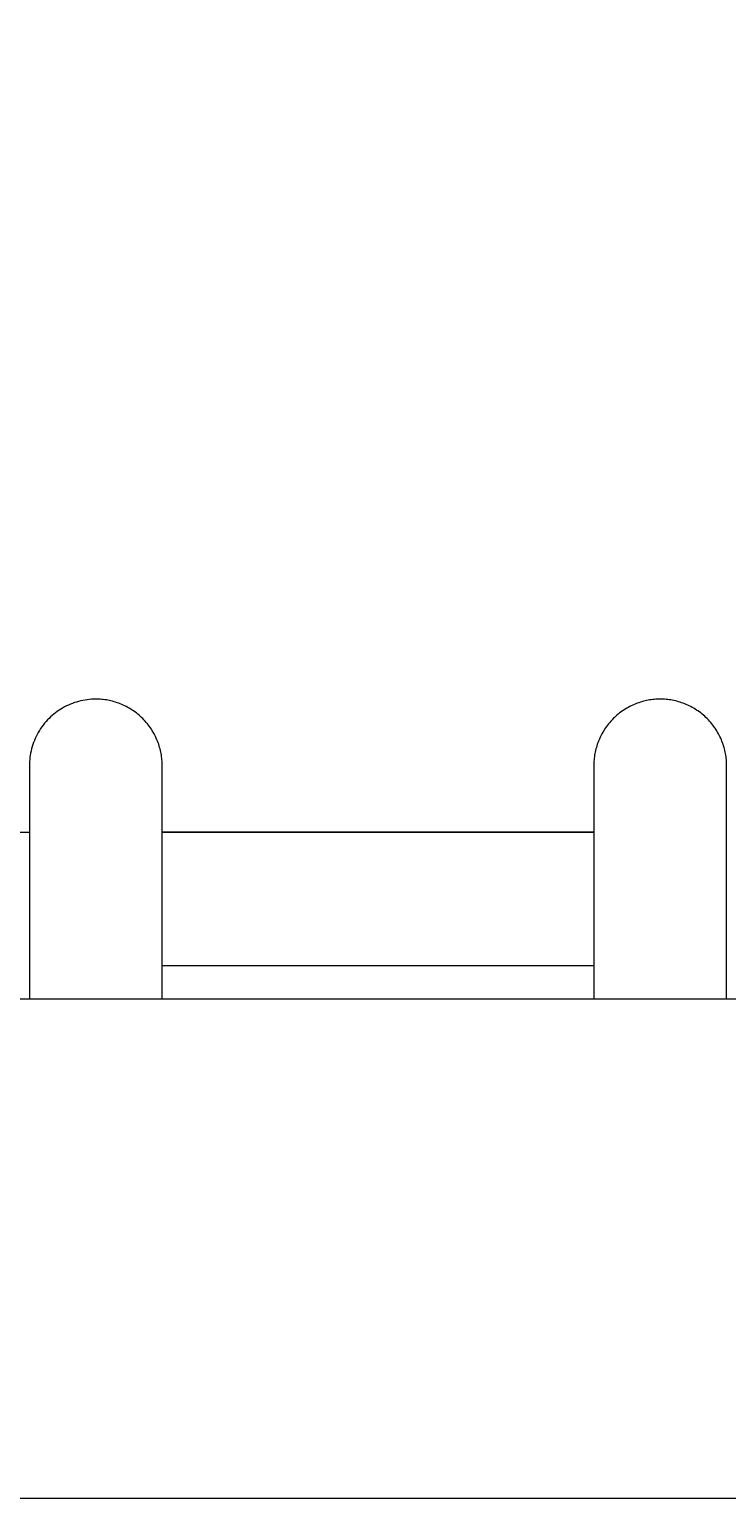
# Model space of a CAD drawing. Units: millimetres. Extents: x -365 to 2818, y -344 to 1467.
# Drawn here: x 691 to 733, y 402 to 490 of the extents above; entities that cross this region are included whole.
import ezdxf

# ---------------------------------------------------------------- set-up
doc = ezdxf.new("R2010")
doc.units = ezdxf.units.MM
doc.header["$MEASUREMENT"] = 0
doc.layers.add('A-ANNO-DIMS', color=6, linetype='Continuous', lineweight=15)
doc.layers.add('A-ELEV', color=5, linetype='Continuous', lineweight=20)
doc.styles.add('DIMENSIONS', font='txt', dxfattribs={"width": 0.75})
doc.dimstyles.new('Standard_MM', dxfattribs={"dimtxt": 0.09375, "dimasz": 0.09375, "dimexe": 0.0625, "dimexo": 0.0625, "dimgap": 0.03125, "dimtad": 1, "dimdec": 0, "dimrnd": 5, "dimzin": 3, "dimdsep": 46, "dimtxsty": 'DIMENSIONS', "dimblk": 'ARCHTICK', "dimcen": 0.09, "dimdle": 0.0625, "dimclre": 256, "dimclrt": 256, "dimadec": 0, "dimazin": 0, "dimtfac": 1, "dimtdec": 0, "dimtix": 1, "dimtmove": 2, "dimatfit": 3, "dimldrblk": 'OPEN90', "dimfxl": 1, "dimfrac": 1, "dimtolj": 1, "dimtzin": 0, "dimlwd": -1, "dimlwe": -1, "dimarcsym": 0})

# ---------------------------------------------------------------- blocks, each defined once
blk = doc.blocks.new('_ArchTick')
at = {"color": 0, "linetype": 'ByBlock', "const_width": 0.15}
blk.add_lwpolyline([(-0.5, -0.5), (0.5, 0.5)], dxfattribs=at)
blk = doc.blocks.new('*D25')
at = {"layer": 'A-ANNO-DIMS', "transparency": 16777216}
for p, q in [((-117.898, 449.879), (-117.898, 563.5)), ((1507.448, 451.899), (1507.448, 563.5))]:
    blk.add_line(p, q, dxfattribs=at)
at = {"layer": 'A-ANNO-DIMS', "color": 0, "transparency": 16777216}
blk.add_line((1519.448, 551.5), (-129.898, 551.5), dxfattribs=at)
at = {"layer": 'Defpoints', "color": 0, "transparency": 16777216}
for p in [(-117.898, 551.5), (1507.448, 439.899), (-117.898, 437.879)]:
    blk.add_point(p, dxfattribs=at)
at = {"layer": 'A-ANNO-DIMS', "color": 0, "transparency": 16777216, "xscale": 18, "yscale": 18, "zscale": 18, "rotation": 180}
blk.add_blockref('_ArchTick', (-117.898, 551.5), dxfattribs=at)
at = {"layer": 'A-ANNO-DIMS', "color": 0, "transparency": 16777216, "xscale": 18, "yscale": 18, "zscale": 18}
blk.add_blockref('_ArchTick', (1507.448, 551.5), dxfattribs=at)
at = {"layer": 'A-ANNO-DIMS', "transparency": 16777216, "insert": (694.775, 566.689), "char_height": 18, "attachment_point": 5, "style": 'DIMENSIONS'}
blk.add_mtext('\\A1;1625mm', dxfattribs=at)
blk = doc.blocks.new('_Open90')
at = {"color": 0, "linetype": 'ByBlock', "lineweight": -2}
for p, q in [((0, 0), (-1, 0)), ((-0.5, 0.5), (0, 0)), ((0, 0), (-0.5, -0.5))]:
    blk.add_line(p, q, dxfattribs=at)

msp = doc.modelspace()

# ---------------------------------------------------------------- linework, layer by layer
at = {"layer": 'A-ELEV'}
for points in [[(694.807, 450), (694.677, 449.998), (694.548, 449.992), (694.418, 449.981), (694.288, 449.966), (694.159, 449.947), (694.03, 449.923), (693.902, 449.896), (693.774, 449.864), (693.648, 449.827), (693.523, 449.787), (693.4, 449.743), (693.278, 449.695), (693.159, 449.642), (693.041, 449.587), (692.926, 449.527), (692.813, 449.464), (692.705, 449.399), (692.599, 449.331), (692.494, 449.259), (692.391, 449.182), (692.29, 449.102), (692.191, 449.019), (692.094, 448.931), (691.999, 448.84), (691.907, 448.746), (691.818, 448.648), (691.732, 448.547), (691.649, 448.443), (691.57, 448.336), (691.493, 448.226), (691.421, 448.114), (691.352, 447.999), (691.288, 447.882), (691.227, 447.763), (691.17, 447.642), (691.117, 447.519), (691.069, 447.395), (691.025, 447.27), (690.985, 447.144), (690.95, 447.017), (690.918, 446.889), (690.891, 446.762), (690.869, 446.634), (690.851, 446.506), (690.837, 446.379), (690.827, 446.252), (690.821, 446.125), (690.819, 446)], [(698.794, 446), (698.793, 446.089), (698.791, 446.178), (698.786, 446.268), (698.779, 446.359), (698.769, 446.45), (698.758, 446.542), (698.745, 446.634), (698.729, 446.727), (698.711, 446.82), (698.69, 446.913), (698.667, 447.006), (698.642, 447.099), (698.614, 447.192), (698.584, 447.285), (698.551, 447.378), (698.516, 447.471), (698.478, 447.563), (698.438, 447.654), (698.396, 447.745), (698.351, 447.835), (698.303, 447.924), (698.254, 448.013), (698.201, 448.1), (698.147, 448.186), (698.09, 448.272), (698.03, 448.355), (697.969, 448.438), (697.905, 448.519), (697.839, 448.598), (697.771, 448.676), (697.701, 448.752), (697.629, 448.826), (697.555, 448.898), (697.479, 448.968), (697.402, 449.037), (697.322, 449.103), (697.242, 449.167), (697.16, 449.229), (697.076, 449.288), (696.991, 449.346), (696.905, 449.401), (696.818, 449.453), (696.729, 449.503), (696.64, 449.551), (696.55, 449.596), (696.459, 449.639), (696.368, 449.679), (696.276, 449.717), (696.184, 449.753), (696.091, 449.786), (695.998, 449.816), (695.905, 449.844), (695.812, 449.87), (695.719, 449.893), (695.626, 449.914), (695.533, 449.932), (695.441, 449.948), (695.348, 449.962), (695.257, 449.974), (695.165, 449.983), (695.075, 449.991), (694.985, 449.996), (694.895, 449.999), (694.807, 450)], [(728.702, 450), (728.614, 449.999), (728.524, 449.996), (728.434, 449.991), (728.343, 449.983), (728.252, 449.974), (728.16, 449.962), (728.068, 449.948), (727.976, 449.932), (727.883, 449.914), (727.79, 449.893), (727.697, 449.87), (727.604, 449.844), (727.51, 449.816), (727.418, 449.786), (727.325, 449.753), (727.233, 449.717), (727.141, 449.679), (727.049, 449.639), (726.959, 449.596), (726.869, 449.551), (726.779, 449.503), (726.691, 449.453), (726.604, 449.401), (726.518, 449.346), (726.433, 449.288), (726.349, 449.229), (726.267, 449.167), (726.186, 449.103), (726.107, 449.037), (726.03, 448.968), (725.954, 448.898), (725.88, 448.826), (725.808, 448.752), (725.738, 448.676), (725.67, 448.598), (725.604, 448.519), (725.54, 448.438), (725.478, 448.355), (725.419, 448.272), (725.362, 448.186), (725.307, 448.1), (725.255, 448.013), (725.205, 447.924), (725.158, 447.835), (725.113, 447.745), (725.07, 447.654), (725.03, 447.563), (724.993, 447.471), (724.958, 447.378), (724.925, 447.285), (724.895, 447.192), (724.867, 447.099), (724.842, 447.006), (724.819, 446.913), (724.798, 446.82), (724.78, 446.727), (724.764, 446.634), (724.751, 446.542), (724.739, 446.45), (724.73, 446.359), (724.723, 446.268), (724.718, 446.178), (724.715, 446.089), (724.714, 446)], [(732.69, 446), (732.689, 446.089), (732.686, 446.178), (732.681, 446.268), (732.674, 446.359), (732.665, 446.45), (732.654, 446.542), (732.64, 446.634), (732.624, 446.727), (732.606, 446.82), (732.586, 446.913), (732.563, 447.006), (732.537, 447.099), (732.51, 447.192), (732.48, 447.285), (732.447, 447.378), (732.412, 447.471), (732.374, 447.563), (732.334, 447.654), (732.292, 447.745), (732.247, 447.835), (732.199, 447.924), (732.149, 448.013), (732.097, 448.1), (732.042, 448.186), (731.985, 448.272), (731.926, 448.355), (731.864, 448.438), (731.801, 448.519), (731.735, 448.598), (731.667, 448.676), (731.597, 448.752), (731.525, 448.826), (731.451, 448.898), (731.375, 448.968), (731.297, 449.037), (731.218, 449.103), (731.137, 449.167), (731.055, 449.229), (730.972, 449.288), (730.887, 449.346), (730.801, 449.401), (730.713, 449.453), (730.625, 449.503), (730.536, 449.551), (730.446, 449.596), (730.355, 449.639), (730.264, 449.679), (730.172, 449.717), (730.08, 449.753), (729.987, 449.786), (729.894, 449.816), (729.801, 449.844), (729.708, 449.87), (729.615, 449.893), (729.522, 449.914), (729.429, 449.932), (729.336, 449.948), (729.244, 449.962), (729.152, 449.974), (729.061, 449.983), (728.97, 449.991), (728.88, 449.996), (728.791, 449.999), (728.702, 450)], [(690.819, 446), (690.819, 431.97)], [(698.794, 431.97), (698.794, 446)], [(724.714, 446), (724.714, 431.97)], [(732.69, 431.97), (732.69, 446)], [(664.899, 442), (690.819, 442)], [(698.794, 442), (724.714, 442)], [(724.714, 442), (698.794, 442)], [(698.794, 434), (724.714, 434)], [(1342.813, 431.97), (46.8, 431.97)], [(1342.813, 401.97), (46.8, 401.97)]]:
    msp.add_lwpolyline(points, dxfattribs=at)

# ---------------------------------------------------------------- dimensions: what is measured, and where the dimension line sits
at = {"layer": 'A-ANNO-DIMS'}
dim = msp.add_linear_dim(base=(-117.898, 551.5), p1=(1507.448, 439.899), p2=(-117.898, 437.879), dimstyle='Standard_MM', override={"dimpost": 'mm'}, dxfattribs=at)
dim.commit()
dim.dimension.update_dxf_attribs({"geometry": '*D25', "text_midpoint": (694.775, 566.689)})

doc.saveas('drawing.dxf')
